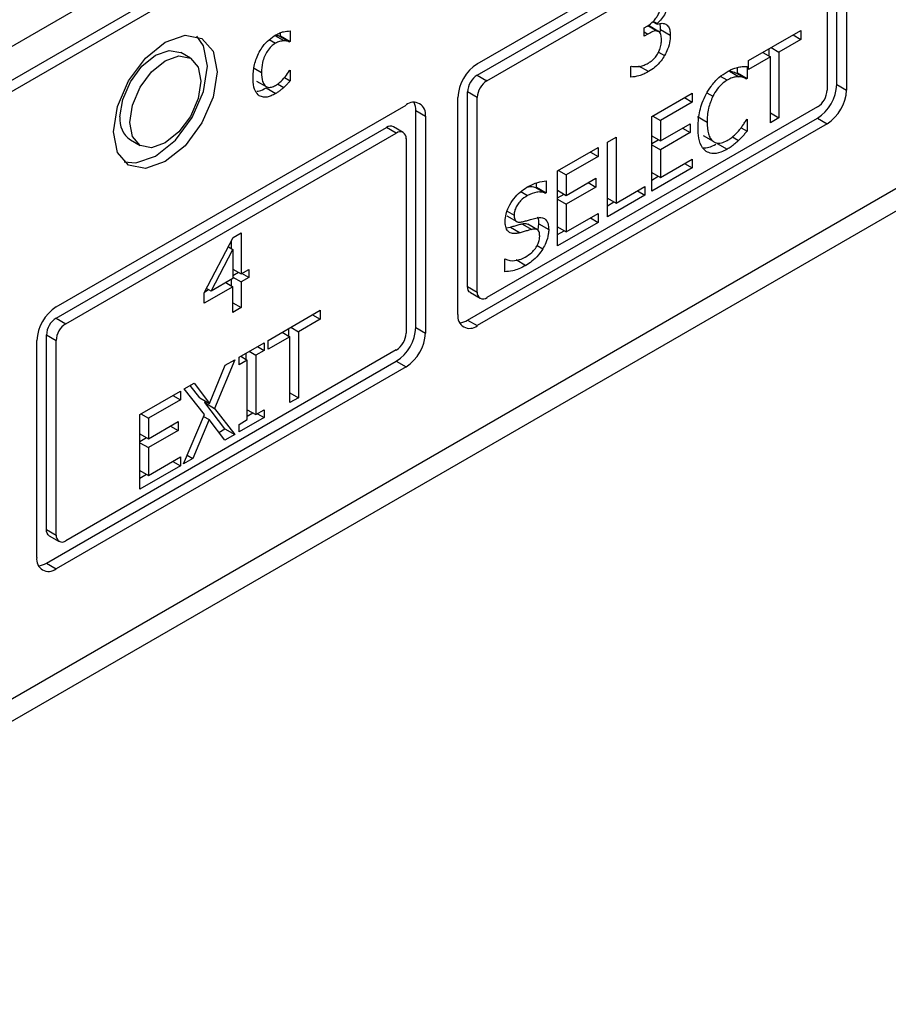
# Model space of a CAD drawing. Units: inches. Extents: x 0 to 148, y 0 to 86.
# Drawn here: x 23 to 24, y 71 to 72 of the extents above; entities that cross this region are included whole.
import ezdxf

# ---------------------------------------------------------------- set-up
doc = ezdxf.new("R2010")
doc.units = ezdxf.units.IN
doc.header["$MEASUREMENT"] = 0

msp = doc.modelspace()

# ---------------------------------------------------------------- linework, layer by layer
at = {"color": 7, "linetype": 'Continuous', "lineweight": 25}
for p, q in [((25.4188, 73.0434), (21.1972, 70.6064)), ((21.1972, 70.5821), (25.4399, 73.0313)), ((23.5131, 72.3434), (23.895, 72.5639)), ((23.9056, 72.3209), (23.9056, 72.5577)), ((23.3222, 72.5456), (22.3004, 71.9557)), ((23.9162, 72.5516), (23.9162, 72.3148)), ((23.5131, 72.3312), (23.8738, 72.5394)), ((23.5237, 72.3251), (23.8844, 72.5333)), ((23.895, 72.5271), (23.895, 72.3148)), ((22.2704, 71.9016), (23.3311, 72.5139)), ((23.1806, 72.4148), (22.281, 71.8955)), ((23.6952, 72.3828), (23.6984, 72.3846)), ((23.6993, 72.3854), (23.7099, 72.3793)), ((23.7113, 72.3786), (23.7007, 72.3848)), ((23.7046, 72.3894), (23.7093, 72.3867)), ((23.7052, 72.3899), (23.7093, 72.3875)), ((23.7093, 72.3875), (23.7093, 72.3867)), ((23.3022, 72.3686), (23.2926, 72.3741)), ((23.2976, 72.3737), (23.2982, 72.374)), ((23.2976, 72.3737), (23.3082, 72.3676)), ((23.2982, 72.374), (23.2982, 72.3775)), ((23.2982, 72.374), (23.3088, 72.3679)), ((23.3088, 72.3794), (23.3088, 72.3679)), ((23.6952, 72.3737), (23.6952, 72.3828)), ((23.6992, 72.376), (23.6952, 72.3737)), ((23.7128, 72.3767), (23.7132, 72.3808)), ((23.7132, 72.3808), (23.7238, 72.3746)), ((23.8093, 72.347), (23.8661, 72.3798)), ((23.8577, 72.375), (23.8661, 72.3701)), ((23.8661, 72.3798), (23.8661, 72.3701)), ((23.3088, 72.3679), (23.3082, 72.3676)), ((23.8661, 72.3701), (23.8424, 72.3564)), ((23.2001, 72.3496), (23.1895, 72.3557)), ((23.833, 72.351), (23.8093, 72.3373)), ((23.8246, 72.3558), (23.833, 72.351)), ((23.8318, 72.3517), (23.8318, 72.36)), ((23.833, 72.279), (23.833, 72.351)), ((23.834, 72.3613), (23.8424, 72.3564)), ((23.8424, 72.3564), (23.8424, 72.2844)), ((23.6808, 72.3405), (23.6815, 72.3409)), ((23.6808, 72.3289), (23.6808, 72.3405)), ((23.7001, 72.335), (23.6895, 72.3411)), ((23.8077, 72.3407), (23.8077, 72.3276)), ((23.8093, 72.3373), (23.8093, 72.347)), ((23.3082, 72.3362), (23.3088, 72.3365)), ((23.3088, 72.3365), (23.3088, 72.3249)), ((23.5131, 72.3312), (23.5237, 72.3251)), ((23.7884, 72.3355), (23.799, 72.3293)), ((23.7964, 72.3332), (23.7971, 72.3337)), ((23.7964, 72.3332), (23.807, 72.3271)), ((23.7971, 72.3337), (23.7971, 72.3396)), ((23.7971, 72.3337), (23.8077, 72.3276)), ((23.2722, 72.3247), (23.2828, 72.3186)), ((23.2952, 72.3215), (23.3018, 72.3177)), ((23.3026, 72.3285), (23.3088, 72.3249)), ((23.8077, 72.3276), (23.807, 72.3271)), ((23.9056, 72.3209), (23.9162, 72.3148)), ((23.2825, 72.3172), (23.2931, 72.3111)), ((23.5025, 72.1005), (23.5025, 72.3128)), ((23.5131, 72.3067), (23.5025, 72.3128)), ((23.7035, 72.2859), (23.7478, 72.3115)), ((23.7478, 72.3115), (23.7478, 72.3018)), ((23.0535, 72.0781), (23.4354, 72.2985)), ((23.4919, 72.0699), (23.4919, 72.3067)), ((23.5131, 72.0944), (23.5131, 72.3067)), ((23.7478, 72.3018), (23.7129, 72.2817)), ((23.7394, 72.3067), (23.7478, 72.3018)), ((23.446, 72.0556), (23.446, 72.2924)), ((23.446, 72.2924), (23.4566, 72.2863)), ((23.4566, 72.2863), (23.4566, 72.0495)), ((23.8844, 72.2965), (23.5237, 72.0883)), ((23.7046, 72.2865), (23.7129, 72.2817)), ((23.833, 72.2899), (23.8424, 72.2844)), ((23.5025, 72.0638), (23.8844, 72.2842)), ((23.895, 72.2781), (23.5131, 72.0577)), ((23.7035, 72.2043), (23.7035, 72.2859)), ((23.7129, 72.2817), (23.7129, 72.2593)), ((23.7129, 72.2593), (23.7454, 72.2781)), ((23.7454, 72.2781), (23.7454, 72.2684)), ((23.7533, 72.286), (23.7639, 72.2799)), ((23.807, 72.2826), (23.8077, 72.283)), ((23.8077, 72.283), (23.8077, 72.27)), ((23.8424, 72.2844), (23.833, 72.279)), ((23.8844, 72.2842), (23.895, 72.2781)), ((23.0535, 72.0659), (23.4141, 72.274)), ((23.0641, 72.0597), (23.4247, 72.2679)), ((23.4247, 72.2679), (23.4141, 72.274)), ((23.4322, 72.2687), (23.4216, 72.2748)), ((23.7035, 72.2648), (23.7129, 72.2593)), ((23.7454, 72.2684), (23.7129, 72.2497)), ((23.7371, 72.2733), (23.7454, 72.2684)), ((23.7598, 72.2651), (23.7704, 72.259)), ((23.8011, 72.2738), (23.8077, 72.27)), ((23.1345, 72.2605), (23.1451, 72.2544)), ((23.4354, 72.2618), (23.4354, 72.0495)), ((23.6552, 72.258), (23.6646, 72.2635)), ((23.6552, 72.1764), (23.6552, 72.258)), ((23.6646, 72.2635), (23.6646, 72.1915)), ((23.7035, 72.2565), (23.7107, 72.2606)), ((23.7035, 72.2551), (23.7129, 72.2497)), ((23.7751, 72.2564), (23.7857, 72.2503)), ((23.7916, 72.2638), (23.7983, 72.2599)), ((23.6006, 72.2265), (23.6449, 72.2521)), ((23.6365, 72.2472), (23.6449, 72.2424)), ((23.6449, 72.2521), (23.6449, 72.2424)), ((23.7129, 72.2497), (23.7129, 72.2194)), ((23.6449, 72.2424), (23.61, 72.2223)), ((23.7129, 72.2194), (23.7478, 72.2395)), ((23.7394, 72.2347), (23.7478, 72.2298)), ((23.7478, 72.2395), (23.7478, 72.2298)), ((23.6006, 72.1449), (23.6006, 72.2265)), ((23.6017, 72.2271), (23.61, 72.2223)), ((23.61, 72.2223), (23.61, 72.1999)), ((23.7478, 72.2298), (23.7035, 72.2043)), ((23.7035, 72.2248), (23.7129, 72.2194)), ((23.5777, 72.2087), (23.5777, 72.2135)), ((23.5883, 72.2156), (23.5883, 72.2026)), ((23.61, 72.1999), (23.6425, 72.2187)), ((23.6341, 72.2139), (23.6425, 72.209)), ((23.6425, 72.2187), (23.6425, 72.209)), ((23.7035, 72.2165), (23.7107, 72.2207)), ((23.577, 72.2083), (23.5777, 72.2087)), ((23.577, 72.2083), (23.5876, 72.2022)), ((23.5777, 72.2087), (23.5883, 72.2026)), ((23.5883, 72.2026), (23.5876, 72.2022)), ((23.6006, 72.2054), (23.61, 72.1999)), ((23.6006, 72.1971), (23.6078, 72.2012)), ((23.6425, 72.209), (23.61, 72.1903)), ((23.6646, 72.1915), (23.6961, 72.2097)), ((23.6878, 72.2049), (23.6961, 72.2)), ((23.6961, 72.2097), (23.6961, 72.2)), ((23.6006, 72.1957), (23.61, 72.1903)), ((23.61, 72.1903), (23.61, 72.16)), ((23.6961, 72.2), (23.6552, 72.1764)), ((23.6552, 72.1969), (23.6646, 72.1915)), ((23.6552, 72.1886), (23.6623, 72.1927)), ((23.61, 72.16), (23.6449, 72.1801)), ((23.6449, 72.1801), (23.6449, 72.1704)), ((23.5455, 72.1774), (23.5561, 72.1713)), ((23.5619, 72.1689), (23.5725, 72.1627)), ((23.5787, 72.1623), (23.5681, 72.1685)), ((23.5797, 72.1622), (23.5804, 72.1688)), ((23.5804, 72.1688), (23.5911, 72.1626)), ((23.6449, 72.1704), (23.6006, 72.1449)), ((23.6365, 72.1752), (23.6449, 72.1704)), ((23.2467, 72.154), (23.2554, 72.159)), ((23.2554, 72.159), (23.2554, 72.1142)), ((23.5448, 72.1645), (23.5492, 72.1652)), ((23.5492, 72.1652), (23.5598, 72.1591)), ((23.6006, 72.1654), (23.61, 72.16)), ((23.6006, 72.1571), (23.6078, 72.1613)), ((23.2151, 72.0936), (23.2467, 72.154)), ((23.2448, 72.1417), (23.2448, 72.1504)), ((23.2225, 72.0952), (23.2463, 72.1409)), ((23.2414, 72.1437), (23.2463, 72.1409)), ((23.2463, 72.1409), (23.2463, 72.109)), ((23.543, 72.1301), (23.5437, 72.1305)), ((23.543, 72.1165), (23.543, 72.1301)), ((23.5556, 72.1297), (23.5662, 72.1235)), ((23.2463, 72.1195), (23.2554, 72.1142)), ((23.2463, 72.1124), (23.2525, 72.1159)), ((23.2554, 72.1142), (23.2639, 72.1191)), ((23.2639, 72.1103), (23.2562, 72.1147)), ((23.2639, 72.1191), (23.2639, 72.1103)), ((23.2463, 72.109), (23.2225, 72.0952)), ((23.2387, 72.1046), (23.2463, 72.1002)), ((23.2448, 72.101), (23.2448, 72.1081)), ((23.2463, 72.1107), (23.2554, 72.1054)), ((23.2639, 72.1103), (23.2554, 72.1054)), ((23.2554, 72.1054), (23.2554, 72.0774)), ((23.2463, 72.1002), (23.2151, 72.0821)), ((23.2151, 72.0821), (23.2151, 72.0936)), ((23.2157, 72.0947), (23.2196, 72.097)), ((23.2225, 72.0952), (23.2175, 72.0982)), ((23.2463, 72.0721), (23.2463, 72.1002)), ((23.5025, 72.1005), (23.5131, 72.0944)), ((23.5056, 72.0937), (23.5162, 72.0875)), ((23.2463, 72.0826), (23.2554, 72.0774)), ((23.2554, 72.0774), (23.2463, 72.0721)), ((23.2849, 72.0416), (23.3417, 72.0744)), ((23.3417, 72.0744), (23.3417, 72.0647)), ((23.0535, 72.0659), (23.0641, 72.0597)), ((23.3417, 72.0647), (23.318, 72.051)), ((23.3334, 72.0696), (23.3417, 72.0647)), ((23.5025, 72.0638), (23.5131, 72.0577)), ((23.3002, 72.0504), (23.3086, 72.0456)), ((23.3074, 72.0463), (23.3074, 72.0546)), ((23.3096, 72.0559), (23.318, 72.051)), ((23.318, 72.051), (23.318, 71.979)), ((23.446, 72.0556), (23.4566, 72.0495)), ((23.0323, 71.8046), (23.0323, 72.0414)), ((23.0429, 71.8352), (23.0429, 72.0475)), ((23.0429, 72.0475), (23.0535, 72.0414)), ((23.0535, 71.8291), (23.0535, 72.0414)), ((23.2531, 72.0232), (23.2805, 72.039)), ((23.2805, 72.039), (23.2805, 72.0307)), ((23.3086, 72.0456), (23.2849, 72.0319)), ((23.2849, 72.0319), (23.2849, 72.0416)), ((23.3086, 71.9736), (23.3086, 72.0456)), ((23.4247, 72.0311), (23.0641, 71.8229)), ((23.2643, 72.0297), (23.2715, 72.0255)), ((23.2805, 72.0307), (23.2715, 72.0255)), ((23.2733, 72.0349), (23.2805, 72.0307)), ((23.0429, 71.7984), (23.4247, 72.0189)), ((23.2483, 72.0204), (23.2262, 71.9674)), ((23.2381, 72.0146), (23.2483, 72.0204)), ((23.2531, 72.0149), (23.2531, 72.0232)), ((23.2621, 72.0201), (23.2531, 72.0149)), ((23.2549, 72.0242), (23.2621, 72.0201)), ((23.2609, 72.0208), (23.2609, 72.0277)), ((23.2621, 71.9551), (23.2621, 72.0201)), ((23.2715, 72.0255), (23.2715, 71.9605)), ((23.4247, 72.0189), (23.4354, 72.0128)), ((23.4354, 72.0128), (23.0535, 71.7923)), ((23.2209, 71.9727), (23.2381, 72.0146)), ((23.1448, 71.9607), (23.1891, 71.9863)), ((23.1891, 71.9863), (23.1891, 71.9766)), ((23.1933, 71.9887), (23.2041, 71.9949)), ((23.2152, 71.9606), (23.1933, 71.9887)), ((23.2103, 71.9788), (23.1999, 71.9925)), ((23.2041, 71.9949), (23.2209, 71.9727)), ((23.1891, 71.9766), (23.1542, 71.9565)), ((23.1807, 71.9814), (23.1891, 71.9766)), ((23.2103, 71.9788), (23.2209, 71.9727)), ((23.2156, 71.9736), (23.2163, 71.9754)), ((23.3086, 71.9845), (23.318, 71.979)), ((23.318, 71.979), (23.3086, 71.9736)), ((23.2377, 71.9449), (23.2156, 71.9736)), ((23.2156, 71.9736), (23.2262, 71.9674)), ((23.2262, 71.9674), (23.2483, 71.9388)), ((23.2621, 71.9659), (23.2715, 71.9605)), ((23.2715, 71.9605), (23.2805, 71.9657)), ((23.2805, 71.9657), (23.2805, 71.9574)), ((23.1448, 71.8791), (23.1448, 71.9607)), ((23.1459, 71.9613), (23.1542, 71.9565)), ((23.1542, 71.9565), (23.1542, 71.9341)), ((23.1542, 71.9341), (23.1867, 71.9529)), ((23.1867, 71.9529), (23.1867, 71.9432)), ((23.1926, 71.9067), (23.2152, 71.9606)), ((23.2203, 71.9552), (23.2028, 71.9125)), ((23.2144, 71.9586), (23.2203, 71.9552)), ((23.2375, 71.9326), (23.2203, 71.9552)), ((23.2805, 71.9574), (23.2531, 71.9416)), ((23.2531, 71.9499), (23.2621, 71.9551)), ((23.2621, 71.959), (23.2681, 71.9625)), ((23.2733, 71.9615), (23.2805, 71.9574)), ((23.1867, 71.9432), (23.1542, 71.9245)), ((23.1784, 71.9481), (23.1867, 71.9432)), ((23.231, 71.9411), (23.2377, 71.9449)), ((23.2377, 71.9449), (23.2483, 71.9388)), ((23.2531, 71.9416), (23.2531, 71.9499)), ((23.1448, 71.9396), (23.1542, 71.9341)), ((23.1448, 71.9313), (23.152, 71.9354)), ((23.2483, 71.9388), (23.2375, 71.9326)), ((23.1448, 71.9299), (23.1542, 71.9245)), ((23.1542, 71.9245), (23.1542, 71.8942)), ((23.1542, 71.8942), (23.1891, 71.9143)), ((23.1891, 71.9143), (23.1891, 71.9046)), ((23.2028, 71.9125), (23.1926, 71.9067)), ((23.1966, 71.9161), (23.2028, 71.9125)), ((23.1891, 71.9046), (23.1448, 71.8791)), ((23.1448, 71.8996), (23.1542, 71.8942)), ((23.1807, 71.9094), (23.1891, 71.9046)), ((23.1448, 71.8913), (23.152, 71.8955)), ((23.0429, 71.8352), (23.0535, 71.8291)), ((23.046, 71.8283), (23.0566, 71.8222)), ((23.0429, 71.7984), (23.0535, 71.7923))]:
    msp.add_line(p, q, dxfattribs=at)
at = {"color": 8, "linetype": 'Continuous', "lineweight": 25}
for p, q in [((23.6952, 72.3783), (23.6992, 72.376)), ((23.2861, 72.37), (23.2929, 72.366)), ((23.7109, 72.3564), (23.7175, 72.3526)), ((23.2695, 72.3387), (23.2776, 72.334)), ((23.7858, 72.3256), (23.7787, 72.3298)), ((23.7638, 72.3119), (23.7702, 72.3082)), ((23.5605, 72.204), (23.5679, 72.1997)), ((23.5458, 72.1828), (23.5533, 72.1784)), ((23.5784, 72.1452), (23.5846, 72.1416))]:
    msp.add_line(p, q, dxfattribs=at)
at = {"color": 7, "linetype": 'Continuous', "lineweight": 25, "flags": 128}
for points in [[(23.116, 72.2693), (23.1203, 72.2968), (23.1326, 72.3251), (23.1509, 72.3498), (23.1726, 72.3673), (23.1942, 72.3748), (23.2126, 72.3713), (23.2249, 72.3572), (23.2292, 72.3346), (23.2249, 72.3072), (23.2126, 72.2789), (23.1942, 72.2541), (23.1726, 72.2367), (23.1509, 72.2291), (23.1326, 72.2327), (23.1203, 72.2468), (23.116, 72.2693)], [(23.1276, 72.2364), (23.1403, 72.2353), (23.162, 72.2428), (23.1836, 72.2603), (23.202, 72.285), (23.2142, 72.3133), (23.2186, 72.3408), (23.2142, 72.3633), (23.2069, 72.3737)], [(23.1231, 72.2857), (23.1261, 72.3046), (23.1345, 72.324), (23.1471, 72.341), (23.162, 72.353), (23.1769, 72.3582), (23.1895, 72.3557)], [(23.1337, 72.2795), (23.1367, 72.2984), (23.1451, 72.3179), (23.1577, 72.3349), (23.1726, 72.3469), (23.1875, 72.3521), (23.2001, 72.3496), (23.2085, 72.3399), (23.2115, 72.3244), (23.2085, 72.3055), (23.2001, 72.2861), (23.1875, 72.2691), (23.1726, 72.2571), (23.1577, 72.2519), (23.1451, 72.2544), (23.1367, 72.2641), (23.1337, 72.2795)], [(23.5056, 72.0937), (23.5056, 72.0937), (23.5043, 72.0947), (23.5033, 72.0963), (23.5027, 72.0982), (23.5025, 72.1005)], [(23.046, 71.8283), (23.046, 71.8283), (23.0447, 71.8294), (23.0437, 71.831), (23.0431, 71.8329), (23.0429, 71.8352)]]:
    msp.add_lwpolyline(points, dxfattribs=at)
at = {"color": 7, "linetype": 'Continuous', "lineweight": 25}
for centre, radius, start, end in [((23.538, 72.3046), 0.0461, 122.6039, 177.3955), ((23.5256, 72.3118), 0.0231, 122.6045, 177.3949), ((23.5362, 72.3057), 0.0231, 122.6045, 177.3949), ((23.8595, 72.323), 0.0461, 302.6068, 357.3938), ((23.8719, 72.3159), 0.0231, 302.6044, 357.3949), ((23.8701, 72.3169), 0.0461, 302.6068, 357.3938), ((23.4436, 72.2884), 0.0131, 350.7843, 129.2067), ((23.4269, 72.2931), 0.0191, 357.881, 25.7236), ((23.1503, 72.2828), 0.0274, 174.014, 234.6733), ((23.4185, 72.2679), 0.00755, 65.6933, 125.6126), ((23.4289, 72.2628), 0.00655, 350.7857, 129.2055), ((23.5196, 72.0933), 0.00655, 170.7857, 309.2054), ((23.0784, 72.0393), 0.0461, 122.6039, 177.3955), ((23.0659, 72.0464), 0.0231, 122.6044, 177.3949), ((23.5049, 72.0678), 0.0131, 170.7866, 309.2007), ((23.4924, 72.08), 0.0192, 274.328, 302.0676), ((23.0765, 72.0403), 0.0231, 122.6044, 177.3949), ((23.3999, 72.0577), 0.0461, 302.6068, 357.3939), ((23.4123, 72.0505), 0.0231, 302.6044, 357.3949), ((23.4105, 72.0516), 0.0461, 302.6068, 357.3939), ((23.06, 71.828), 0.00655, 170.7857, 309.2055), ((23.0452, 71.8025), 0.0131, 170.7865, 309.2007), ((23.0327, 71.8147), 0.0192, 274.3283, 302.0673)]:
    msp.add_arc(centre, radius, start, end, dxfattribs=at)
for points, knots in [([(23.6984, 72.3846), (23.7008, 72.3862), (23.7046, 72.3887), (23.7089, 72.394), (23.7113, 72.3984), (23.7126, 72.4027), (23.7127, 72.4053), (23.7128, 72.4066)], [0, 0, 0, 0, 0.344666, 0.533016, 0.688318, 0.8437, 1, 1, 1, 1]), ([(23.7224, 72.4133), (23.7222, 72.4112), (23.7219, 72.407), (23.7192, 72.4002), (23.7154, 72.3937), (23.7118, 72.3896), (23.7097, 72.3878), (23.7093, 72.3875)], [0, 0, 0, 0, 0.234178, 0.468956, 0.70093, 0.948023, 1, 1, 1, 1]), ([(23.7093, 72.3867), (23.7103, 72.3869), (23.7122, 72.3875), (23.7156, 72.388), (23.7176, 72.3873), (23.7188, 72.3869)], [0, 0, 0, 0, 0.28142, 0.562692, 1, 1, 1, 1]), ([(23.7132, 72.3808), (23.7132, 72.3832), (23.7132, 72.3857), (23.7124, 72.3874), (23.7124, 72.3874)], [0, 0, 0, 0, 0.989013, 1, 1, 1, 1]), ([(23.7188, 72.3869), (23.7199, 72.386), (23.7221, 72.3843), (23.7236, 72.3797), (23.7237, 72.3762), (23.7238, 72.3746)], [0, 0, 0, 0, 0.353045, 0.703942, 1, 1, 1, 1]), ([(23.2752, 72.3564), (23.2765, 72.3585), (23.2795, 72.3635), (23.2857, 72.3702), (23.2907, 72.3735), (23.2931, 72.3751)], [0, 0, 0, 0, 0.25138, 0.6301255, 1, 1, 1, 1]), ([(23.2931, 72.3751), (23.2946, 72.3759), (23.2975, 72.3774), (23.3028, 72.379), (23.3065, 72.3793), (23.3088, 72.3794)], [0, 0, 0, 0, 0.267993, 0.536059, 1, 1, 1, 1]), ([(23.2933, 72.3746), (23.2934, 72.3746), (23.2942, 72.3746), (23.2957, 72.3743), (23.297, 72.3739), (23.2976, 72.3737)], [0, 0, 0, 0, 0.082345, 0.539924, 1, 1, 1, 1]), ([(23.7099, 72.3793), (23.7091, 72.3794), (23.7075, 72.3796), (23.7039, 72.3785), (23.7011, 72.377), (23.6992, 72.376)], [0, 0, 0, 0, 0.241838, 0.504934, 1, 1, 1, 1]), ([(23.7141, 72.3699), (23.7141, 72.3719), (23.7139, 72.3749), (23.7124, 72.3777), (23.7111, 72.3789), (23.7102, 72.3792), (23.7099, 72.3793)], [0, 0, 0, 0, 0.456196, 0.684061, 0.912396, 1, 1, 1, 1]), ([(23.7238, 72.3746), (23.7237, 72.3727), (23.7235, 72.3679), (23.7214, 72.3602), (23.7187, 72.3549), (23.7175, 72.3526)], [0, 0, 0, 0, 0.2730382, 0.6966208, 1, 1, 1, 1]), ([(23.2929, 72.366), (23.2913, 72.3649), (23.288, 72.3627), (23.2838, 72.3574), (23.2806, 72.3513), (23.278, 72.3432), (23.2778, 72.3376), (23.2776, 72.334)], [0, 0, 0, 0, 0.172844, 0.346834, 0.501133, 0.680501, 1, 1, 1, 1]), ([(23.3022, 72.3686), (23.3014, 72.3686), (23.2998, 72.3684), (23.2967, 72.3678), (23.2944, 72.3667), (23.2929, 72.366)], [0, 0, 0, 0, 0.274088, 0.547973, 1, 1, 1, 1]), ([(23.3082, 72.3676), (23.3076, 72.3678), (23.3064, 72.3682), (23.3043, 72.3685), (23.3029, 72.3686), (23.3022, 72.3686)], [0, 0, 0, 0, 0.328601, 0.663318, 1, 1, 1, 1]), ([(23.7102, 72.3549), (23.7109, 72.3563), (23.7126, 72.3597), (23.714, 72.3649), (23.7141, 72.3683), (23.7141, 72.3699)], [0, 0, 0, 0, 0.280171, 0.662503, 1, 1, 1, 1]), ([(23.2684, 72.3287), (23.2686, 72.3332), (23.269, 72.3399), (23.2719, 72.3496), (23.2741, 72.3541), (23.2752, 72.3564)], [0, 0, 0, 0, 0.514136, 0.752002, 1, 1, 1, 1]), ([(23.6995, 72.3442), (23.7006, 72.3448), (23.7027, 72.3462), (23.706, 72.349), (23.7086, 72.352), (23.7099, 72.3543), (23.7102, 72.3549)], [0, 0, 0, 0, 0.27431, 0.53831, 0.862792, 1, 1, 1, 1]), ([(23.7175, 72.3526), (23.7163, 72.3507), (23.7133, 72.3458), (23.7071, 72.3395), (23.7024, 72.3365), (23.7001, 72.335)], [0, 0, 0, 0, 0.257634, 0.637182, 1, 1, 1, 1]), ([(23.6815, 72.3409), (23.6829, 72.3407), (23.6872, 72.3401), (23.6934, 72.341), (23.6981, 72.3434), (23.6995, 72.3442)], [0, 0, 0, 0, 0.261322, 0.785654, 1, 1, 1, 1]), ([(23.7859, 72.3349), (23.7871, 72.3356), (23.7894, 72.3369), (23.7936, 72.3387), (23.7965, 72.3395), (23.7983, 72.34)], [0, 0, 0, 0, 0.2819681, 0.564022, 1, 1, 1, 1]), ([(23.7983, 72.34), (23.7992, 72.3401), (23.8008, 72.3404), (23.804, 72.3407), (23.8062, 72.3407), (23.8077, 72.3407)], [0, 0, 0, 0, 0.259596, 0.519201, 1, 1, 1, 1]), ([(23.2776, 72.334), (23.2778, 72.3305), (23.278, 72.325), (23.2808, 72.3198), (23.2842, 72.3176), (23.2885, 72.3177), (23.2915, 72.3192), (23.2929, 72.32)], [0, 0, 0, 0, 0.324551, 0.517092, 0.680564, 0.844733, 1, 1, 1, 1]), ([(23.2929, 72.32), (23.2944, 72.3209), (23.2981, 72.3233), (23.3035, 72.329), (23.3068, 72.3339), (23.3082, 72.3362)], [0, 0, 0, 0, 0.258707, 0.660692, 1, 1, 1, 1]), ([(23.7001, 72.335), (23.6983, 72.3341), (23.6947, 72.3321), (23.6882, 72.3298), (23.6836, 72.3292), (23.6808, 72.3289)], [0, 0, 0, 0, 0.270032, 0.540057, 1, 1, 1, 1]), ([(23.7629, 72.3104), (23.7646, 72.3133), (23.7686, 72.32), (23.7766, 72.3289), (23.7828, 72.333), (23.7859, 72.3349)], [0, 0, 0, 0, 0.274064, 0.645725, 1, 1, 1, 1]), ([(23.799, 72.3293), (23.7978, 72.3293), (23.7953, 72.3293), (23.7909, 72.3283), (23.7877, 72.3266), (23.7858, 72.3256)], [0, 0, 0, 0, 0.300975, 0.601931, 1, 1, 1, 1]), ([(23.7884, 72.3355), (23.7893, 72.3354), (23.7912, 72.3352), (23.7938, 72.3344), (23.7955, 72.3336), (23.7964, 72.3332)], [0, 0, 0, 0, 0.3228938, 0.6605125, 1, 1, 1, 1]), ([(23.807, 72.3271), (23.8062, 72.3275), (23.8045, 72.3282), (23.8019, 72.3291), (23.8, 72.3293), (23.799, 72.3293)], [0, 0, 0, 0, 0.322683, 0.659569, 1, 1, 1, 1]), ([(23.2752, 72.3086), (23.2737, 72.3101), (23.2701, 72.3136), (23.2685, 72.3214), (23.2684, 72.3269), (23.2684, 72.3287)], [0, 0, 0, 0, 0.34518, 0.797787, 1, 1, 1, 1]), ([(23.3088, 72.3249), (23.3081, 72.3242), (23.3068, 72.3227), (23.3045, 72.3202), (23.3028, 72.3186), (23.3018, 72.3177)], [0, 0, 0, 0, 0.29288, 0.585807, 1, 1, 1, 1]), ([(23.7858, 72.3256), (23.7843, 72.3246), (23.7804, 72.3221), (23.7748, 72.3161), (23.7717, 72.3108), (23.7702, 72.3082)], [0, 0, 0, 0, 0.264939, 0.646939, 1, 1, 1, 1]), ([(23.2724, 72.3137), (23.2734, 72.3137), (23.2765, 72.3139), (23.28, 72.3158), (23.2825, 72.3172)], [0, 0, 0, 0, 0.297775, 1, 1, 1, 1]), ([(23.2931, 72.3111), (23.2914, 72.3102), (23.2868, 72.3077), (23.2803, 72.3063), (23.2767, 72.308), (23.2752, 72.3086)], [0, 0, 0, 0, 0.25787, 0.710893, 1, 1, 1, 1]), ([(23.3018, 72.3177), (23.3009, 72.3169), (23.2991, 72.3152), (23.2962, 72.3129), (23.2941, 72.3117), (23.2931, 72.3111)], [0, 0, 0, 0, 0.31723, 0.655793, 1, 1, 1, 1]), ([(23.7541, 72.2742), (23.7542, 72.2774), (23.7544, 72.2857), (23.7572, 72.2984), (23.7614, 72.3073), (23.7629, 72.3104)], [0, 0, 0, 0, 0.277232, 0.741504, 1, 1, 1, 1]), ([(23.7702, 72.3082), (23.7684, 72.3038), (23.7655, 72.2967), (23.7641, 72.2872), (23.764, 72.2823), (23.7639, 72.2799)], [0, 0, 0, 0, 0.450203, 0.721833, 1, 1, 1, 1]), ([(23.7639, 72.2799), (23.7641, 72.2754), (23.7644, 72.2689), (23.7672, 72.2622), (23.7693, 72.2601), (23.7704, 72.259)], [0, 0, 0, 0, 0.525571, 0.758347, 1, 1, 1, 1]), ([(23.7995, 72.2717), (23.8004, 72.2728), (23.8021, 72.275), (23.8046, 72.2787), (23.8062, 72.2813), (23.807, 72.2826)], [0, 0, 0, 0, 0.31596, 0.656748, 1, 1, 1, 1]), ([(23.763, 72.2479), (23.7616, 72.2491), (23.7577, 72.2525), (23.7546, 72.2617), (23.7542, 72.2702), (23.7541, 72.2742)], [0, 0, 0, 0, 0.2262, 0.635003, 1, 1, 1, 1]), ([(23.7858, 72.2597), (23.7872, 72.2606), (23.7899, 72.2623), (23.7946, 72.2662), (23.7977, 72.2696), (23.7995, 72.2717)], [0, 0, 0, 0, 0.285801, 0.571897, 1, 1, 1, 1]), ([(23.8077, 72.27), (23.8068, 72.269), (23.8049, 72.2669), (23.8019, 72.2634), (23.7996, 72.2612), (23.7983, 72.2599)], [0, 0, 0, 0, 0.299477, 0.598943, 1, 1, 1, 1]), ([(23.759, 72.252), (23.7613, 72.2519), (23.7658, 72.2517), (23.7709, 72.2544), (23.7735, 72.2557)], [0, 0, 0, 0, 0.503858, 1, 1, 1, 1]), ([(23.7704, 72.259), (23.7715, 72.2583), (23.7741, 72.2567), (23.7794, 72.2567), (23.7837, 72.2587), (23.7858, 72.2597)], [0, 0, 0, 0, 0.264886, 0.633747, 1, 1, 1, 1]), ([(23.7983, 72.2599), (23.797, 72.2587), (23.7943, 72.2561), (23.79, 72.2528), (23.7872, 72.2511), (23.7857, 72.2503)], [0, 0, 0, 0, 0.3305481, 0.6623558, 1, 1, 1, 1]), ([(23.7857, 72.2503), (23.7835, 72.2491), (23.7777, 72.2461), (23.7695, 72.2447), (23.7649, 72.2469), (23.763, 72.2479)], [0, 0, 0, 0, 0.265316, 0.686336, 1, 1, 1, 1]), ([(23.5673, 72.2087), (23.5693, 72.2098), (23.5732, 72.212), (23.5804, 72.2148), (23.5853, 72.2153), (23.5883, 72.2156)], [0, 0, 0, 0, 0.275167, 0.550476, 1, 1, 1, 1]), ([(23.5435, 72.1716), (23.5437, 72.1742), (23.544, 72.1792), (23.5475, 72.188), (23.5528, 72.1965), (23.5598, 72.204), (23.5648, 72.2071), (23.5673, 72.2087)], [0, 0, 0, 0, 0.179582, 0.359793, 0.573055, 0.786649, 1, 1, 1, 1]), ([(23.5876, 72.2022), (23.5861, 72.2027), (23.5832, 72.2037), (23.5766, 72.2036), (23.5713, 72.2012), (23.5679, 72.1997)], [0, 0, 0, 0, 0.262603, 0.52437, 1, 1, 1, 1]), ([(23.568, 72.2091), (23.5692, 72.2094), (23.5726, 72.21), (23.5753, 72.209), (23.577, 72.2083)], [0, 0, 0, 0, 0.362671, 1, 1, 1, 1]), ([(23.5679, 72.1997), (23.5653, 72.198), (23.5614, 72.1954), (23.557, 72.1898), (23.5545, 72.1852), (23.5534, 72.1813), (23.5533, 72.1792), (23.5533, 72.1784)], [0, 0, 0, 0, 0.37144, 0.57132, 0.736459, 0.902436, 1, 1, 1, 1]), ([(23.5481, 72.1595), (23.5472, 72.1603), (23.5452, 72.1621), (23.5437, 72.1665), (23.5435, 72.1702), (23.5435, 72.1716)], [0, 0, 0, 0, 0.295119, 0.713313, 1, 1, 1, 1]), ([(23.5492, 72.1652), (23.5505, 72.1656), (23.5533, 72.1664), (23.5576, 72.1677), (23.5605, 72.1685), (23.5619, 72.1689)], [0, 0, 0, 0, 0.318545, 0.659237, 1, 1, 1, 1]), ([(23.5533, 72.1784), (23.5534, 72.1768), (23.5536, 72.174), (23.5554, 72.1715), (23.5583, 72.1703), (23.5609, 72.1708), (23.5625, 72.1711)], [0, 0, 0, 0, 0.282806, 0.478654, 0.673827, 1, 1, 1, 1]), ([(23.5619, 72.1689), (23.5634, 72.1692), (23.5657, 72.1696), (23.5674, 72.1687), (23.5681, 72.1684)], [0, 0, 0, 0, 0.634207, 1, 1, 1, 1]), ([(23.5625, 72.1711), (23.564, 72.1714), (23.5668, 72.1722), (23.5717, 72.1737), (23.5751, 72.1746), (23.577, 72.1751)], [0, 0, 0, 0, 0.29714, 0.594255, 1, 1, 1, 1]), ([(23.577, 72.1751), (23.5796, 72.1755), (23.5838, 72.1761), (23.5883, 72.1735), (23.5907, 72.169), (23.5909, 72.1648), (23.5911, 72.1626)], [0, 0, 0, 0, 0.3293782, 0.54571, 0.7621052, 1, 1, 1, 1]), ([(23.5804, 72.1688), (23.5804, 72.1714), (23.5804, 72.1742), (23.5793, 72.1759), (23.5792, 72.1761)], [0, 0, 0, 0, 0.935135, 1, 1, 1, 1]), ([(23.5598, 72.1591), (23.5586, 72.1588), (23.5561, 72.1582), (23.552, 72.1579), (23.5495, 72.1589), (23.5481, 72.1595)], [0, 0, 0, 0, 0.283412, 0.567053, 1, 1, 1, 1]), ([(23.5725, 72.1627), (23.5712, 72.1624), (23.5684, 72.1617), (23.5641, 72.1603), (23.5612, 72.1595), (23.5598, 72.1591)], [0, 0, 0, 0, 0.3185682, 0.6593067, 1, 1, 1, 1]), ([(23.5813, 72.1553), (23.5811, 72.157), (23.581, 72.1598), (23.5791, 72.1624), (23.5764, 72.1634), (23.574, 72.163), (23.5725, 72.1627)], [0, 0, 0, 0, 0.30247, 0.500742, 0.698944, 1, 1, 1, 1]), ([(23.5911, 72.1626), (23.591, 72.1609), (23.5907, 72.1563), (23.5886, 72.1488), (23.5858, 72.1437), (23.5846, 72.1416)], [0, 0, 0, 0, 0.261757, 0.700374, 1, 1, 1, 1]), ([(23.5655, 72.1325), (23.5679, 72.1341), (23.5718, 72.1365), (23.5766, 72.1418), (23.5796, 72.1469), (23.5811, 72.1516), (23.5812, 72.1542), (23.5813, 72.1553)], [0, 0, 0, 0, 0.325236, 0.516563, 0.709386, 0.877916, 1, 1, 1, 1]), ([(23.5846, 72.1416), (23.5831, 72.1393), (23.5796, 72.134), (23.5731, 72.1278), (23.5684, 72.1249), (23.5662, 72.1235)], [0, 0, 0, 0, 0.292703, 0.674768, 1, 1, 1, 1]), ([(23.5437, 72.1305), (23.5453, 72.1299), (23.5499, 72.1281), (23.5575, 72.1287), (23.5634, 72.1315), (23.5655, 72.1325)], [0, 0, 0, 0, 0.264783, 0.745338, 1, 1, 1, 1]), ([(23.5662, 72.1235), (23.5636, 72.1221), (23.5587, 72.1195), (23.5509, 72.1171), (23.5459, 72.1167), (23.543, 72.1165)], [0, 0, 0, 0, 0.3197415, 0.6085415, 1, 1, 1, 1])]:
    msp.add_open_spline(points, degree=3, knots=knots, dxfattribs=at)

doc.saveas('drawing.dxf')
